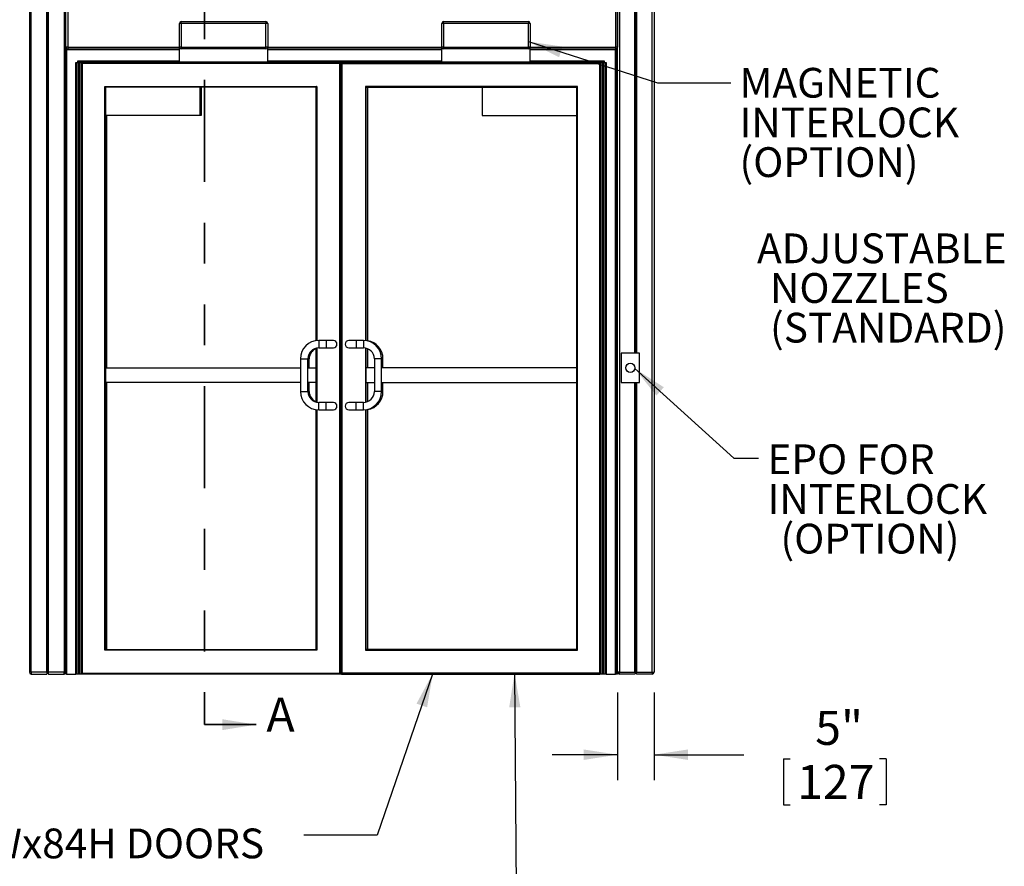
# Model space of a CAD drawing. Units: inches. Extents: x 0.3 to 10.6, y 0.4 to 8.2.
# Drawn here: x 5.4 to 7.8, y 2.3 to 4.3 of the extents above; entities that cross this region are included whole.
import ezdxf

# ---------------------------------------------------------------- set-up
doc = ezdxf.new("R2010")
doc.units = ezdxf.units.IN
doc.header["$MEASUREMENT"] = 0
doc.linetypes.add('PHANTOM', pattern=[0.5, 0.25, -0.05, 0.05, -0.05, 0.05, -0.05])
doc.layers.add('DIMENSION', color=15, linetype='Continuous')
doc.layers.add('TEXT', color=96, linetype='Continuous')
doc.styles.add('SLDTEXTSTYLE2', font='TXT', dxfattribs={"width": 0.75})
doc.styles.add('SLDTEXTSTYLE5', font='TXT', dxfattribs={"width": 0.7})
doc.dimstyles.new('SLDDIMSTYLE1', dxfattribs={"dimtxt": 0.083333, "dimasz": 0.083333, "dimexe": 0, "dimexo": 0.0625, "dimgap": 0.020833, "dimtad": 0, "dimtih": 1, "dimtoh": 1, "dimdec": 3, "dimlfac": 56, "dimrnd": 1e-09, "dimzin": 12, "dimdsep": 46, "dimlunit": 5, "dimtxsty": 'SLDTEXTSTYLE2', "dimsah": 1, "dimcen": 0.09, "dimadec": 0, "dimazin": 3, "dimtfac": 1, "dimtdec": 3, "dimtmove": 0, "dimatfit": 0, "dimfxl": 1, "dimfrac": 2, "dimtolj": 1, "dimtzin": 12, "dimarcsym": 0})
doc.dimstyles.new('SLDDIMSTYLE2', dxfattribs={"dimtxt": 0.18, "dimasz": 0.083333, "dimexe": 0, "dimexo": 0.0625, "dimgap": 0, "dimtad": 0, "dimtih": 1, "dimtoh": 1, "dimdec": 0, "dimrnd": 1e-09, "dimzin": 0, "dimdsep": 46, "dimlunit": 5, "dimtxsty": 'Standard', "dimsah": 1, "dimcen": 0.09, "dimadec": 0, "dimazin": 0, "dimtfac": 0.083333, "dimtdec": 0, "dimtofl": 0, "dimtmove": 0, "dimatfit": 3, "dimfxl": 1, "dimfrac": 2, "dimtolj": 1, "dimtzin": 0, "dimarcsym": 0})

# ---------------------------------------------------------------- blocks, each defined once
blk = doc.blocks.new('_D_2')
at = {"layer": 'DIMENSION', "color": 7}
for p, q in [((6.8784, 2.7), (6.8784, 2.4854)), ((6.9677, 2.7), (6.9677, 2.4854)), ((6.8784, 2.5479), (6.7181, 2.5479)), ((6.9677, 2.5479), (7.1878, 2.5479)), ((7.2843, 2.5379), (7.2843, 2.4254)), ((7.2843, 2.5379), (7.3011, 2.5379)), ((7.5365, 2.5379), (7.5196, 2.5379)), ((7.5365, 2.5379), (7.5365, 2.4254)), ((7.2843, 2.4254), (7.3011, 2.4254)), ((7.5365, 2.4254), (7.5196, 2.4254))]:
    blk.add_line(p, q, dxfattribs=at)
for points in [[(6.8784, 2.5479), (6.7951, 2.5607), (6.7951, 2.535)], [(6.9677, 2.5479), (7.051, 2.535), (7.051, 2.5607)]]:
    blk.add_solid(points, dxfattribs=at)
at = {"layer": 'DIMENSION', "color": 7, "char_height": 0.08333, "attachment_point": 1, "style": 'SLDTEXTSTYLE2'}
for s, insert in [('5"', (7.3624, 2.6553)), ('127', (7.318, 2.5229))]:
    blk.add_mtext(s, dxfattribs=dict(at, insert=insert))
blk = doc.blocks.new('SW_NOTE_0_4')
at = {"layer": 'TEXT', "color": 0, "char_height": 0.07292, "attachment_point": 1, "style": 'SLDTEXTSTYLE5'}
for s, insert in [('EPO FOR', (0.0218, 0.034)), ('INTERLOCK', (0.0218, -0.0633)), ('(OPTION)', (0.0537, -0.1605))]:
    blk.add_mtext(s, dxfattribs=dict(at, insert=insert))
blk = doc.blocks.new('SW_NOTE_0_5')
at = {"layer": 'TEXT', "color": 0, "char_height": 0.07292, "attachment_point": 1, "style": 'SLDTEXTSTYLE5'}
for s, insert in [('MAGNETIC', (0.021, 0.0363)), ('INTERLOCK', (0.021, -0.0609)), ('(OPTION)', (0.021, -0.1581))]:
    blk.add_mtext(s, dxfattribs=dict(at, insert=insert))
blk = doc.blocks.new('SW_NOTE_0_12')
at = {"layer": 'TEXT', "color": 0, "char_height": 0.07292, "attachment_point": 1, "style": 'SLDTEXTSTYLE5'}
for s, insert in [('ADJUSTABLE', (-0.649, 0.0535)), ('NOZZLES', (-0.6171, -0.0437)), ('(STANDARD)', (-0.6171, -0.1409))]:
    blk.add_mtext(s, dxfattribs=dict(at, insert=insert))

msp = doc.modelspace()

# ---------------------------------------------------------------- linework, layer by layer
at = {"color": 7, "linetype": 'PHANTOM', "lineweight": 35}
msp.add_line((5.86639515, 4.95082181), (5.86639515, 2.62144778), dxfattribs=at)
at = {"color": 7, "linetype": 'Continuous', "lineweight": 25}
for p, q in [((5.43755748, 4.8124619), (5.43755748, 2.74996188)), ((5.44202179, 2.74996188), (5.44202179, 4.8124619)), ((5.47996821, 2.74996188), (5.47996821, 4.8124619)), ((5.48220037, 2.74772973), (5.48220037, 4.81469402)), ((5.48443252, 2.74996188), (5.48443252, 4.8124619)), ((5.52237894, 4.8124619), (5.52237894, 2.74996188)), ((5.52684326, 4.2767476), (5.52684326, 4.8124619)), ((5.53130749, 4.8124619), (5.53130749, 4.28121188)), ((6.87394145, 4.28121188), (6.87394145, 4.8124619)), ((6.87840573, 2.74996188), (6.87840573, 4.8124619)), ((6.88287002, 4.8124619), (6.88287002, 2.74996188)), ((6.92081645, 3.53121191), (6.92081645, 4.8124619)), ((6.92304859, 3.53121191), (6.92304859, 4.81469402)), ((6.92528073, 3.53121191), (6.92528073, 4.8124619)), ((6.96322716, 2.74996188), (6.96322716, 4.8124619)), ((6.96769145, 4.8124619), (6.96769145, 2.74996188)), ((5.52684326, 4.28121188), (5.52684326, 4.79906904)), ((6.87840573, 4.79906904), (6.87840573, 4.28121188)), ((5.80920928, 4.3392476), (5.80920928, 4.34371189)), ((5.80920928, 4.34371189), (6.01679855, 4.34371189)), ((6.01679855, 4.34371189), (6.01679855, 4.3392476)), ((6.45206645, 4.3392476), (6.45206645, 4.34371189)), ((6.45206645, 4.34371189), (6.65965572, 4.34371189)), ((6.65965572, 4.34371189), (6.65965572, 4.3392476)), ((5.80474505, 4.28121188), (5.80474505, 4.3392476)), ((5.80920928, 4.3392476), (5.80474505, 4.3392476)), ((5.80920928, 4.3392476), (5.80920928, 4.28121188)), ((6.01679855, 4.3392476), (5.80920928, 4.3392476)), ((6.01679855, 4.28121188), (6.01679855, 4.3392476)), ((6.02126286, 4.3392476), (6.01679855, 4.3392476)), ((6.02126286, 4.3392476), (6.02126286, 4.28121188)), ((6.44760214, 4.28121188), (6.44760214, 4.3392476)), ((6.45206645, 4.3392476), (6.44760214, 4.3392476)), ((6.65965572, 4.3392476), (6.45206645, 4.3392476)), ((6.45206645, 4.3392476), (6.45206645, 4.28121188)), ((6.65965572, 4.28121188), (6.65965572, 4.3392476)), ((6.66412001, 4.3392476), (6.65965572, 4.3392476)), ((6.66412001, 4.3392476), (6.66412001, 4.28121188)), ((5.53130749, 4.28121188), (5.52684326, 4.28121188)), ((5.52684326, 4.2767476), (5.80474505, 4.2767476)), ((5.52684326, 2.74549757), (5.52684326, 4.2767476)), ((5.52862897, 4.27496188), (5.52862897, 2.74549757)), ((5.53130749, 4.28121188), (5.53130749, 4.2767476)), ((5.80920928, 4.28121188), (5.80474505, 4.28121188)), ((5.80474505, 4.2454976), (5.80474505, 4.28121188)), ((5.80920928, 4.28121188), (6.01679855, 4.28121188)), ((5.80920928, 4.28121188), (5.80920928, 4.2767476)), ((6.01679855, 4.2767476), (5.80920928, 4.2767476)), ((6.02126286, 4.28121188), (6.01679855, 4.28121188)), ((6.01679855, 4.2767476), (6.01679855, 4.28121188)), ((6.02126286, 4.2454976), (6.02126286, 4.28121188)), ((6.02126286, 4.2767476), (6.44760214, 4.2767476)), ((6.45206645, 4.28121188), (6.44760214, 4.28121188)), ((6.44760214, 4.2454976), (6.44760214, 4.28121188)), ((6.45206645, 4.28121188), (6.65965572, 4.28121188)), ((6.45206645, 4.28121188), (6.45206645, 4.2767476)), ((6.65965572, 4.2767476), (6.45206645, 4.2767476)), ((6.66412001, 4.28121188), (6.65965572, 4.28121188)), ((6.65965572, 4.2767476), (6.65965572, 4.28121188)), ((6.66412001, 4.2454976), (6.66412001, 4.28121188)), ((6.66412001, 4.2767476), (6.87505752, 4.2767476)), ((6.87505752, 4.2767476), (6.8732718, 4.27496188)), ((6.8732718, 2.74549757), (6.8732718, 4.27496188)), ((6.87840573, 4.28121188), (6.87394145, 4.28121188)), ((6.87394145, 4.2767476), (6.87394145, 4.28121188)), ((6.87505752, 4.2767476), (6.87840573, 4.2767476)), ((6.87505752, 4.2767476), (6.87505752, 2.74549757)), ((6.87662002, 4.27496188), (6.87840573, 4.2767476)), ((5.5563075, 4.24326545), (5.5563075, 4.24728331)), ((5.5580932, 4.2454976), (5.5580932, 4.24326545)), ((5.80474505, 4.2454976), (5.5580932, 4.2454976)), ((5.56144144, 4.2454976), (5.56144144, 4.24326545)), ((5.80474505, 4.2454976), (6.02126286, 4.2454976)), ((6.44760214, 4.2454976), (6.02126286, 4.2454976)), ((6.17583878, 4.2454976), (6.17583878, 4.24326545)), ((6.22941021, 4.24326545), (6.22941021, 4.2454976)), ((6.44760214, 4.2454976), (6.66412001, 4.2454976)), ((6.84380752, 4.2454976), (6.66412001, 4.2454976)), ((6.84559323, 4.24728331), (6.84380752, 4.2454976)), ((6.84380752, 4.24326545), (6.84380752, 4.2454976)), ((6.84559323, 4.24728331), (6.84559323, 4.24326545)), ((5.55139682, 2.74549757), (5.55139682, 4.24326545)), ((5.55139682, 4.24326545), (5.55170557, 4.24326545)), ((5.55170557, 4.24326545), (5.55170557, 2.74549757)), ((5.55170557, 4.24326545), (5.55442868, 4.24326545)), ((5.55442868, 2.74549757), (5.55442868, 4.24326545)), ((5.55442868, 4.24326545), (5.55769134, 4.24326545)), ((5.55769134, 4.24326545), (5.55769134, 2.74549757)), ((5.55769134, 4.24326545), (5.56072722, 4.24326545)), ((5.56072722, 2.74549757), (5.56072722, 4.24326545)), ((5.56072722, 4.24326545), (5.56398989, 4.24326545)), ((5.56398989, 4.24326545), (5.56398989, 2.74549757)), ((5.56398989, 4.24326545), (5.566713, 4.24326545)), ((5.566713, 2.74549757), (5.566713, 4.24326545)), ((5.566713, 4.24326545), (5.56702183, 4.24326545)), ((5.56702183, 4.24326545), (6.1998343, 4.24326545)), ((5.56702183, 4.24326545), (5.56702183, 2.74549757)), ((6.19804859, 4.24147974), (5.56702183, 4.24147974)), ((6.1998343, 4.24326545), (6.19804859, 4.24147974)), ((6.19804859, 2.74728336), (6.19804859, 4.24147974)), ((6.1998343, 4.24326545), (6.1998343, 2.74549757)), ((6.20206646, 4.24147974), (6.1998343, 4.24147974)), ((6.20206646, 4.2236226), (6.1998343, 4.2236226)), ((6.20206646, 4.24326545), (6.20385216, 4.24147974)), ((6.83487895, 4.24326545), (6.20206646, 4.24326545)), ((6.20206646, 4.24326545), (6.20206646, 2.74549757)), ((6.20385216, 4.24147974), (6.83487895, 4.24147974)), ((6.20385216, 2.74728336), (6.20385216, 4.24147974)), ((6.83487895, 2.74549757), (6.83487895, 4.24326545)), ((6.83487895, 4.24326545), (6.83518771, 4.24326545)), ((6.83518771, 4.24326545), (6.83518771, 2.74549757)), ((6.83518771, 4.24326545), (6.83791085, 4.24326545)), ((6.83791085, 2.74549757), (6.83791085, 4.24326545)), ((6.83791085, 4.24326545), (6.84117351, 4.24326545)), ((6.84117351, 4.24326545), (6.84117351, 2.74549757)), ((6.84117351, 4.24326545), (6.84420938, 4.24326545)), ((6.84420938, 2.74549757), (6.84420938, 4.24326545)), ((6.84420938, 4.24326545), (6.84747204, 4.24326545)), ((6.84747204, 4.24326545), (6.84747204, 2.74549757)), ((6.84747204, 4.24326545), (6.85019518, 4.24326545)), ((6.85019518, 2.74549757), (6.85019518, 4.24326545)), ((6.85019518, 4.24326545), (6.85050395, 4.24326545)), ((6.85050395, 4.24326545), (6.85050395, 2.74549757)), ((5.62215571, 4.18478332), (6.14135214, 4.18478332)), ((5.62215571, 2.80397968), (5.62215571, 4.18478332)), ((6.13956643, 4.1829976), (5.62394142, 4.1829976)), ((5.62394142, 4.1829976), (5.62394142, 2.80576547)), ((5.85496825, 4.1829976), (5.85496825, 4.11380117)), ((5.85831649, 4.1829976), (5.85831649, 4.11380117)), ((6.13956643, 3.56195683), (6.13956643, 4.1829976)), ((6.77974502, 4.18478332), (6.26054857, 4.18478332)), ((6.26054857, 4.18478332), (6.26233432, 4.1829976)), ((6.26233432, 3.56195683), (6.26233432, 4.1829976)), ((6.26233432, 4.1829976), (6.7779593, 4.1829976)), ((6.26568251, 4.1829976), (6.26568251, 3.5613172)), ((6.54693252, 4.1829976), (6.54693252, 4.11380117)), ((6.7779593, 4.1829976), (6.77974502, 4.18478332)), ((6.7779593, 4.1829976), (6.7779593, 2.80576547)), ((6.77974502, 2.80397968), (6.77974502, 4.18478332)), ((5.85496825, 4.11380117), (5.62394142, 4.11380117)), ((5.62728966, 3.49549757), (5.62728966, 4.11380117)), ((5.85831649, 4.11380117), (5.85496825, 4.11380117)), ((6.54693252, 4.11380117), (6.7779593, 4.11380117)), ((6.87505752, 4.0111226), (6.87840573, 4.0111226)), ((6.87617359, 3.64951544), (6.87617359, 3.6517476)), ((6.87617359, 3.6517476), (6.87840573, 3.6517476)), ((6.87617359, 3.64951544), (6.87840573, 3.64951544)), ((6.87617359, 3.55576547), (6.87617359, 3.64951544)), ((6.16411999, 3.56246186), (6.14626291, 3.56246186)), ((6.18197717, 3.56246186), (6.16411999, 3.56246186)), ((6.23778072, 3.56246186), (6.21992359, 3.56246186)), ((6.25563789, 3.56246186), (6.23778072, 3.56246186)), ((6.87617359, 3.55353332), (6.87617359, 3.55576547)), ((6.87617359, 3.55576547), (6.87840573, 3.55576547)), ((6.87617359, 3.55353332), (6.87840573, 3.55353332)), ((6.13956643, 3.41152676), (6.13956643, 3.5437542)), ((6.14626291, 3.54460477), (6.16411999, 3.54460477)), ((6.16411999, 3.54460477), (6.18197717, 3.54460477)), ((6.21992359, 3.54460477), (6.23778072, 3.54460477)), ((6.23778072, 3.54460477), (6.25563789, 3.54460477)), ((6.26233432, 3.41152676), (6.26233432, 3.5437542)), ((6.26568251, 3.54265002), (6.26568251, 3.49549757)), ((6.93197716, 3.53121191), (6.8873343, 3.53121191)), ((6.8873343, 3.53121191), (6.8873343, 3.45978331)), ((6.93197716, 3.45978331), (6.93197716, 3.53121191)), ((6.10162002, 3.51781905), (6.10162002, 3.4374619)), ((6.11947719, 3.4374619), (6.11947719, 3.51781905)), ((6.12282534, 3.49549757), (6.12282534, 3.51781905)), ((6.28242361, 3.51781905), (6.28242361, 3.4374619)), ((6.30028074, 3.4374619), (6.30028074, 3.51781905)), ((6.30362893, 3.49549757), (6.30362893, 3.51781905)), ((5.62394142, 3.49549757), (6.10162002, 3.49549757)), ((6.11947719, 3.49549757), (6.13956643, 3.49549757)), ((6.28242361, 3.49549757), (6.26233432, 3.49549757)), ((6.7779593, 3.49549757), (6.30028074, 3.49549757)), ((6.10162002, 3.45978331), (5.62394142, 3.45978331)), ((5.62728966, 2.80576547), (5.62728966, 3.45978331)), ((6.13956643, 3.45978331), (6.11947719, 3.45978331)), ((6.12282534, 3.4374619), (6.12282534, 3.45978331)), ((6.26233432, 3.45978331), (6.28242361, 3.45978331)), ((6.26568251, 3.45978331), (6.26568251, 3.41263085)), ((6.30028074, 3.45978331), (6.7779593, 3.45978331)), ((6.30362893, 3.4374619), (6.30362893, 3.45978331)), ((6.8873343, 3.45978331), (6.93197716, 3.45978331)), ((6.92081645, 2.74996188), (6.92081645, 3.45978331)), ((6.92304859, 2.74772973), (6.92304859, 3.45978331)), ((6.92528073, 2.74996188), (6.92528073, 3.45978331)), ((6.16411999, 3.41067619), (6.14626291, 3.41067619)), ((6.18197717, 3.41067619), (6.16411999, 3.41067619)), ((6.23778072, 3.41067619), (6.21992359, 3.41067619)), ((6.25563789, 3.41067619), (6.23778072, 3.41067619)), ((6.13956643, 2.80576547), (6.13956643, 3.39332413)), ((6.14626291, 3.39281901), (6.16411999, 3.39281901)), ((6.16411999, 3.39281901), (6.18197717, 3.39281901)), ((6.21992359, 3.39281901), (6.23778072, 3.39281901)), ((6.23778072, 3.39281901), (6.25563789, 3.39281901)), ((6.26233432, 2.80576547), (6.26233432, 3.39332413)), ((6.26568251, 3.39396375), (6.26568251, 2.80576547)), ((6.87505752, 2.96871185), (6.87840573, 2.96871185)), ((6.87505752, 2.95085476), (6.87840573, 2.95085476)), ((6.14135214, 2.80397968), (5.62215571, 2.80397968)), ((5.62394142, 2.80576547), (6.13956643, 2.80576547)), ((6.26054857, 2.80397968), (6.77974502, 2.80397968)), ((6.7779593, 2.80576547), (6.26233432, 2.80576547)), ((5.44202179, 2.74996188), (5.43755748, 2.74996188)), ((5.44202179, 2.74996188), (5.44202179, 2.74549757)), ((5.47996821, 2.74996188), (5.44202179, 2.74996188)), ((5.52237894, 2.74996188), (5.48443252, 2.74996188)), ((5.52237894, 2.74549757), (5.52237894, 2.74996188)), ((5.52237894, 2.74996188), (5.52684326, 2.74996188)), ((6.87505752, 2.77228329), (6.87840573, 2.77228329)), ((6.87840573, 2.74996188), (6.87840573, 2.74549757)), ((6.88287002, 2.74996188), (6.87840573, 2.74996188)), ((6.88287002, 2.74549757), (6.88287002, 2.74996188)), ((6.88287002, 2.74996188), (6.92081645, 2.74996188)), ((6.92528073, 2.74996188), (6.96322716, 2.74996188)), ((6.96322716, 2.74996188), (6.96322716, 2.74549757)), ((6.96322716, 2.74996188), (6.96769145, 2.74996188)), ((5.44202179, 2.74549757), (5.47996821, 2.74549757)), ((5.48127579, 2.74680515), (5.48220037, 2.74772973)), ((5.48220037, 2.74772973), (5.48312494, 2.74680515)), ((5.48443252, 2.74549757), (5.52237894, 2.74549757)), ((5.52862897, 2.74549757), (5.52684326, 2.74549757)), ((5.52862897, 2.74549757), (5.55139682, 2.74549757)), ((5.55170557, 2.74549757), (5.55139682, 2.74549757)), ((5.55442868, 2.74549757), (5.55170557, 2.74549757)), ((5.55769134, 2.74549757), (5.55442868, 2.74549757)), ((5.56072722, 2.74549757), (5.55769134, 2.74549757)), ((5.56398989, 2.74549757), (5.56072722, 2.74549757)), ((5.566713, 2.74549757), (5.56398989, 2.74549757)), ((5.56702183, 2.74549757), (5.566713, 2.74549757)), ((5.56702183, 2.74728336), (6.19804859, 2.74728336)), ((6.1998343, 2.74549757), (5.56702183, 2.74549757)), ((6.20206646, 2.74549757), (6.1998343, 2.74549757)), ((6.20206646, 2.74549757), (6.83487895, 2.74549757)), ((6.83487895, 2.74728336), (6.20385216, 2.74728336)), ((6.83518771, 2.74549757), (6.83487895, 2.74549757)), ((6.83791085, 2.74549757), (6.83518771, 2.74549757)), ((6.84117351, 2.74549757), (6.83791085, 2.74549757)), ((6.84420938, 2.74549757), (6.84117351, 2.74549757)), ((6.84747204, 2.74549757), (6.84420938, 2.74549757)), ((6.85019518, 2.74549757), (6.84747204, 2.74549757)), ((6.85050395, 2.74549757), (6.85019518, 2.74549757)), ((6.85050395, 2.74549757), (6.8732718, 2.74549757)), ((6.87505752, 2.74549757), (6.8732718, 2.74549757)), ((6.87662002, 2.74549757), (6.87505752, 2.74549757)), ((6.87840573, 2.74549757), (6.87662002, 2.74549757)), ((6.92081645, 2.74549757), (6.88287002, 2.74549757)), ((6.92304859, 2.74772973), (6.922124, 2.74680515)), ((6.92397317, 2.74680515), (6.92304859, 2.74772973)), ((6.92528073, 2.74549757), (6.92397317, 2.74680515)), ((6.96322716, 2.74549757), (6.92528073, 2.74549757))]:
    msp.add_line(p, q, dxfattribs=at)
at = {"color": 8, "linetype": 'Continuous', "lineweight": 25}
for p, q in [((5.80474505, 4.27496188), (5.52862897, 4.27496188)), ((5.53130749, 4.28121188), (5.80474505, 4.28121188)), ((6.02126286, 4.28121188), (6.44760214, 4.28121188)), ((6.44760214, 4.27496188), (6.02126286, 4.27496188)), ((6.66412001, 4.28121188), (6.87394145, 4.28121188)), ((6.8732718, 4.27496188), (6.66412001, 4.27496188)), ((6.87662002, 4.27496188), (6.87505752, 4.27496188)), ((6.87662002, 4.0111226), (6.87662002, 4.27496188)), ((5.5563075, 4.24728331), (5.80474505, 4.24728331)), ((5.55965573, 4.24326545), (5.55965573, 4.2454976)), ((6.02126286, 4.24728331), (6.44760214, 4.24728331)), ((6.66412001, 4.24728331), (6.84559323, 4.24728331)), ((6.1998343, 4.24201545), (6.20206646, 4.24201545)), ((6.20206646, 4.24094403), (6.1998343, 4.24094403)), ((6.1998343, 4.22415831), (6.20206646, 4.22415831)), ((6.14135214, 4.18478332), (6.14135214, 3.56219099)), ((6.26054857, 4.18478332), (6.26054857, 3.56219099)), ((6.14626291, 3.56246186), (6.14626291, 3.55353332)), ((6.14626291, 3.55353332), (6.14626291, 3.54460477)), ((6.16411999, 3.56246186), (6.16411999, 3.55353332)), ((6.16411999, 3.55353332), (6.16411999, 3.54460477)), ((6.23778072, 3.56246186), (6.23778072, 3.55353332)), ((6.23778072, 3.55353332), (6.23778072, 3.54460477)), ((6.25563789, 3.56246186), (6.25563789, 3.55353332)), ((6.25563789, 3.55353332), (6.25563789, 3.54460477)), ((6.14135214, 3.54415078), (6.14135214, 3.41113018)), ((6.26054857, 3.54415078), (6.26054857, 3.41113018)), ((6.10162002, 3.51781905), (6.11054856, 3.51781905)), ((6.11054856, 3.51781905), (6.11947719, 3.51781905)), ((6.12282534, 3.51781905), (6.11947719, 3.51781905)), ((6.29135215, 3.51781905), (6.28242361, 3.51781905)), ((6.30028074, 3.51781905), (6.29135215, 3.51781905)), ((6.30028074, 3.51781905), (6.30362893, 3.51781905)), ((6.10162002, 3.4374619), (6.11054856, 3.4374619)), ((6.11054856, 3.4374619), (6.11947719, 3.4374619)), ((6.12282534, 3.4374619), (6.11947719, 3.4374619)), ((6.29135215, 3.4374619), (6.28242361, 3.4374619)), ((6.30028074, 3.4374619), (6.29135215, 3.4374619)), ((6.30028074, 3.4374619), (6.30362893, 3.4374619)), ((6.14626291, 3.40174756), (6.14626291, 3.41067619)), ((6.14626291, 3.39281901), (6.14626291, 3.40174756)), ((6.16411999, 3.40174756), (6.16411999, 3.41067619)), ((6.16411999, 3.39281901), (6.16411999, 3.40174756)), ((6.23778072, 3.40174756), (6.23778072, 3.41067619)), ((6.23778072, 3.39281901), (6.23778072, 3.40174756)), ((6.25563789, 3.40174756), (6.25563789, 3.41067619)), ((6.25563789, 3.39281901), (6.25563789, 3.40174756)), ((6.14135214, 3.39308997), (6.14135214, 2.80397968)), ((6.26054857, 3.39308997), (6.26054857, 2.80397968)), ((6.87662002, 2.95085476), (6.87662002, 2.96871185)), ((6.87662002, 2.74549757), (6.87662002, 2.77228329))]:
    msp.add_line(p, q, dxfattribs=at)
at = {"color": 7, "linetype": 'Continuous', "lineweight": 35}
msp.add_line((5.86639515, 2.62144778), (5.99306181, 2.62144778), dxfattribs=at)
at = {"color": 7, "linetype": 'Continuous', "lineweight": 25, "flags": 128}
for points in [[(5.52684326, 4.2767476), (5.52687754, 4.27671329), (5.52697919, 4.27661167), (5.52714421, 4.27644665), (5.52736622, 4.27622457), (5.52763684, 4.27595397), (5.52794559, 4.27564525), (5.52828057, 4.27531026), (5.52862897, 4.27496188)], [(5.5563075, 4.24728331), (5.55665589, 4.24693493), (5.55699087, 4.24659995), (5.55729962, 4.24629122), (5.55757024, 4.24602062), (5.55779225, 4.24579854), (5.55795727, 4.24563353), (5.55805893, 4.24553191), (5.5580932, 4.2454976)], [(5.62394142, 4.1829976), (5.62390714, 4.18303191), (5.62380548, 4.18313352), (5.62364046, 4.18329854), (5.62341845, 4.18352063), (5.62314784, 4.18379122), (5.62283909, 4.18409995), (5.6225041, 4.18443494), (5.62215571, 4.18478332)], [(6.14135214, 4.18478332), (6.14100375, 4.18443494), (6.14066877, 4.18409995), (6.1403601, 4.18379122), (6.14008948, 4.18352063), (6.13986739, 4.18329854), (6.13970237, 4.18313352), (6.1396008, 4.18303191), (6.13956643, 4.1829976)], [(5.62394142, 2.80576547), (5.62391435, 2.80573832), (5.62383373, 2.8056577), (5.62370223, 2.80552628), (5.62352363, 2.8053476), (5.62330355, 2.80512752), (5.62304861, 2.80487258), (5.62276651, 2.80459048), (5.6224658, 2.80428977), (5.62215571, 2.80397968)], [(6.14135214, 2.80397968), (6.14100375, 2.80432816), (6.14066877, 2.80466306), (6.1403601, 2.80497181), (6.14008948, 2.80524251), (6.13986739, 2.80546443), (6.13970237, 2.80562954), (6.1396008, 2.80573111), (6.13956643, 2.80576547)], [(6.26054857, 2.80397968), (6.26089696, 2.80432816), (6.26123194, 2.80466306), (6.26154069, 2.80497181), (6.26181127, 2.80524251), (6.26203336, 2.80546443), (6.26219838, 2.80562954), (6.2623, 2.80573111), (6.26233432, 2.80576547)], [(6.7779593, 2.80576547), (6.77798644, 2.80573832), (6.778067, 2.8056577), (6.77819854, 2.80552628), (6.77837708, 2.8053476), (6.77859718, 2.80512752), (6.77885216, 2.80487258), (6.77913427, 2.80459048), (6.77943493, 2.80428977), (6.77974502, 2.80397968)], [(5.47996821, 2.74549757), (5.48005403, 2.74558339), (5.48030805, 2.7458375), (5.48072056, 2.74625), (5.48127579, 2.74680515)], [(5.48312494, 2.74680515), (5.48368018, 2.74625), (5.48409268, 2.7458375), (5.4843467, 2.74558339), (5.48443252, 2.74549757)], [(6.1998343, 2.74549757), (6.19979998, 2.74553193), (6.19969836, 2.74563351), (6.19953334, 2.74579861), (6.19931129, 2.7460207), (6.19904067, 2.74629124), (6.19873196, 2.74659999), (6.19839698, 2.74693488), (6.19804859, 2.74728336)], [(6.20206646, 2.74549757), (6.20209357, 2.74552472), (6.20217415, 2.74560535), (6.20230569, 2.74573676), (6.20248424, 2.74591544), (6.20270432, 2.74613552), (6.20295931, 2.74639046), (6.20324141, 2.74667256), (6.20354207, 2.74697327), (6.20385216, 2.74728336)], [(6.922124, 2.74680515), (6.92156881, 2.74625), (6.92115627, 2.7458375), (6.92090223, 2.74558339), (6.92081645, 2.74549757)]]:
    msp.add_lwpolyline(points, dxfattribs=at)
at = {"color": 7, "linetype": 'Continuous', "lineweight": 25}
msp.add_circle((6.90965573, 3.4954976), 0.01116071, dxfattribs=at)
for centre, radius, start, end in [((5.8092093, 4.3392476), 0.00446429, 90, 180), ((6.01679859, 4.3392476), 0.00446429, 0, 90), ((6.45206645, 4.3392476), 0.00446429, 90, 180), ((6.65965573, 4.3392476), 0.00446429, 0, 90), ((5.53130752, 4.28121188), 0.00446429, 180, 270), ((5.8092093, 4.28121188), 0.00446429, 180, 270), ((6.01679859, 4.28121188), 0.00446429, 270, 0), ((6.45206645, 4.28121188), 0.00446429, 180, 270), ((6.65965573, 4.28121188), 0.00446429, 270, 0), ((6.87394145, 4.28121188), 0.00446429, 270, 0), ((6.14626287, 3.51781903), 0.04464286, 90, 180), ((6.18197716, 3.55353331), 0.00892857, 0, 90), ((6.18197716, 3.55353331), 0.00892857, 270, 0), ((6.21992359, 3.55353331), 0.00892857, 90, 180), ((6.21992359, 3.55353331), 0.00892857, 180, 270), ((6.25563787, 3.51781903), 0.04464286, 0, 90), ((6.25898609, 3.51781903), 0.04464286, 0, 81.37307344), ((6.14626287, 3.51781903), 0.02678571, 90, 180), ((6.14961109, 3.51781903), 0.02678571, 112.02431284, 180), ((6.25563787, 3.51781903), 0.02678571, 0, 90), ((6.14626287, 3.43746188), 0.04464286, 180, 270), ((6.14626287, 3.43746188), 0.02678571, 180, 270), ((6.14961109, 3.43746188), 0.02678571, 180, 247.97568716), ((6.25563787, 3.43746188), 0.02678571, 270, 0), ((6.25563787, 3.43746188), 0.04464286, 270, 0), ((6.25898609, 3.43746188), 0.04464286, 278.62692656, 0), ((6.18197716, 3.4017476), 0.00892857, 0, 90), ((6.18197716, 3.4017476), 0.00892857, 270, 0), ((6.21992359, 3.4017476), 0.00892857, 90, 180), ((6.21992359, 3.4017476), 0.00892857, 180, 270), ((5.4420218, 2.74996188), 0.00446429, 180, 270), ((5.48443252, 2.74996188), 0.00446429, 180, 225), ((5.47996823, 2.74996188), 0.00446429, 315, 0), ((5.52237895, 2.74996188), 0.00446429, 270, 0), ((6.88287002, 2.74996188), 0.00446429, 180, 270), ((6.92528073, 2.74996188), 0.00446429, 180, 225), ((6.92081645, 2.74996188), 0.00446429, 315, 0), ((6.96322716, 2.74996188), 0.00446429, 270, 0)]:
    msp.add_arc(centre, radius, start, end, dxfattribs=at)
at = {"color": 7, "linetype": 'Continuous', "lineweight": 35}
msp.add_solid([(5.99306181, 2.62144778), (5.90972848, 2.63478112), (5.90972848, 2.60811445)], dxfattribs=at)

# ---------------------------------------------------------------- block references
at = {"layer": 'TEXT', "color": 7}
for name, p in [('SW_NOTE_0_5', (7.15588386, 4.19406337)), ('SW_NOTE_0_12', (7.86882282, 3.77127472)), ('SW_NOTE_0_4', (7.22353005, 3.27407528))]:
    msp.add_blockref(name, p, dxfattribs=at)

# ---------------------------------------------------------------- texts
at = {"color": 7, "linetype": 'Continuous', "insert": (6.01812586, 2.68759005), "char_height": 0.08333333, "attachment_point": 1, "style": 'SLDTEXTSTYLE2'}
msp.add_mtext('A', dxfattribs=at)
at = {"layer": 'TEXT', "color": 7, "insert": (5.2215491, 2.36695341), "char_height": 0.0729166667, "attachment_point": 1, "style": 'SLDTEXTSTYLE5'}
msp.add_mtext('36Wx84H DOORS', dxfattribs=at)

# ---------------------------------------------------------------- dimensions: what is measured, and where the dimension line sits
at = {"layer": 'DIMENSION', "color": 7}
dim = msp.add_linear_dim(base=(6.96769145, 2.54786289), p1=(6.87840573, 2.74996188), p2=(6.96769145, 2.74996188), dimstyle='SLDDIMSTYLE1', dxfattribs=at)
dim.commit()
dim.dimension.update_dxf_attribs({"geometry": '_D_2', "text_midpoint": (7.41039797, 2.54786289), "dimtype": 160})

# ---------------------------------------------------------------- leaders
at = {"layer": 'TEXT', "color": 7}
for points in [[(6.65965573, 4.29478684), (6.97588387, 4.19406337), (7.15588386, 4.19406337)], [(6.92066499, 3.49366519), (7.1633729, 3.27407528), (7.22353005, 3.27407528)], [(6.42577945, 2.74728331), (6.2895327, 2.35070487), (6.1095327, 2.35070487)], [(6.6258283, 2.74728331), (6.63114593, 2.02262088), (6.45114593, 2.02262088)]]:
    msp.add_leader(points, dimstyle='SLDDIMSTYLE2', dxfattribs=at)

doc.saveas('drawing.dxf')
